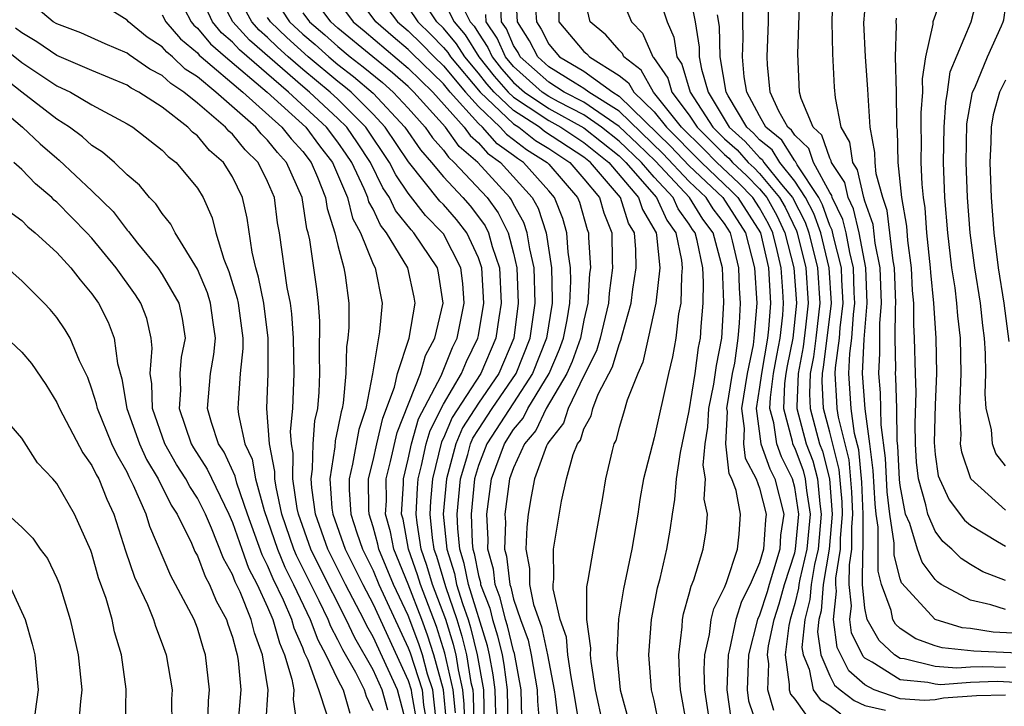
# Model space of a CAD drawing. Units: inches. Extents: x 2514000 to 2516030, y 1518000 to 1521000.
# Drawn here: x 2514453 to 2514509, y 1518210 to 1518249 of the extents above; entities that cross this region are included whole.
import ezdxf

# ---------------------------------------------------------------- set-up
doc = ezdxf.new("R2010")
doc.units = ezdxf.units.IN
doc.header["$MEASUREMENT"] = 0
doc.layers.add('LD25141518_2ft', color=82, linetype='Continuous')

msp = doc.modelspace()

# ---------------------------------------------------------------- linework, layer by layer
at = {"layer": 'LD25141518_2ft'}
for points, elevation in [([(2514489, 1518251.242), (2514489.732, 1518249), (2514490.124, 1518248.124), (2514490.298, 1518247), (2514490.583, 1518246.583), (2514491.046, 1518245), (2514492.345, 1518243), (2514493, 1518242.349), (2514493.717, 1518241.717), (2514494.355, 1518241), (2514494.688, 1518240.688), (2514495, 1518240.367), (2514496.141, 1518239), (2514496.449, 1518238.449), (2514497.103, 1518237.103), (2514497.139, 1518237), (2514497.632, 1518235), (2514497.761, 1518233), (2514497.619, 1518231.62), (2514497.486, 1518230.514), (2514497.193, 1518229), (2514497.117, 1518227.118), (2514497.124, 1518227), (2514497.658, 1518225), (2514498.03, 1518224.03), (2514498.292, 1518223), (2514498.424, 1518221.576), (2514498.515, 1518221), (2514498.331, 1518219), (2514498.127, 1518218.127), (2514497.934, 1518217), (2514497.862, 1518216.138), (2514497.573, 1518215), (2514497.416, 1518213.416), (2514497.474, 1518213), (2514497.823, 1518212.178), (2514498.051, 1518211), (2514498.445, 1518210.445), (2514499, 1518210.11), (2514499.63, 1518209.63)], 7508), ([(2514476.564, 1518209.436), (2514476.395, 1518211), (2514476.102, 1518211.897), (2514475.805, 1518213), (2514475.608, 1518213.608), (2514475, 1518215.222), (2514474.166, 1518217), (2514473.329, 1518219), (2514473.277, 1518219.277), (2514473, 1518220.272), (2514472.77, 1518221), (2514472.752, 1518221.248), (2514472.749, 1518223), (2514473, 1518224.043), (2514473.207, 1518225), (2514473.556, 1518226.444), (2514474.222, 1518228.222), (2514474.383, 1518229), (2514475.051, 1518231), (2514475.397, 1518233), (2514475.342, 1518233.342), (2514474.984, 1518235), (2514473.768, 1518237), (2514473.421, 1518237.421), (2514473, 1518238.332), (2514472.766, 1518238.766), (2514472.708, 1518239), (2514472.496, 1518239.503), (2514471.786, 1518241), (2514471.476, 1518241.476), (2514471, 1518242.155), (2514470.355, 1518243), (2514468.187, 1518245), (2514465.396, 1518247.396), (2514465, 1518247.838), (2514464.377, 1518248.377), (2514463.868, 1518249), (2514463, 1518250.844)], 7550), ([(2514477.183, 1518209.183), (2514477.005, 1518211), (2514476.465, 1518213), (2514476.107, 1518214.107), (2514475.772, 1518215), (2514475, 1518217.006), (2514474.178, 1518219), (2514473.993, 1518219.993), (2514473.712, 1518221), (2514473.756, 1518221.756), (2514473.755, 1518223), (2514473.997, 1518223.997), (2514474.367, 1518225.633), (2514475.692, 1518229), (2514475.986, 1518230.015), (2514476.517, 1518231), (2514476.995, 1518232.995), (2514476.722, 1518234.723), (2514476.663, 1518235), (2514475.329, 1518237), (2514475.165, 1518237.165), (2514474.268, 1518238.268), (2514473.93, 1518239), (2514473.553, 1518239.553), (2514472.847, 1518241), (2514472.118, 1518242.118), (2514471.499, 1518243), (2514471, 1518243.499), (2514469.388, 1518245), (2514469, 1518245.319), (2514465.959, 1518247.959), (2514465.026, 1518249), (2514463.964, 1518251)], 7548), ([(2514477.688, 1518209.688), (2514477.56, 1518211), (2514477.092, 1518213.092), (2514476.606, 1518214.606), (2514475.695, 1518217), (2514475.535, 1518217.536), (2514475.023, 1518219), (2514474.708, 1518220.708), (2514474.627, 1518221), (2514474.727, 1518222.727), (2514474.727, 1518223), (2514475, 1518224.123), (2514475.184, 1518225), (2514475.594, 1518226.406), (2514476.868, 1518228.868), (2514477.53, 1518230.47), (2514477.79, 1518231), (2514478.178, 1518233), (2514478.104, 1518234.104), (2514477.994, 1518235), (2514477, 1518236.939), (2514476.959, 1518237), (2514475.985, 1518237.984), (2514475, 1518239.248), (2514474.289, 1518240.289), (2514473.94, 1518241), (2514472.59, 1518243), (2514471, 1518244.591), (2514470.561, 1518245), (2514469, 1518246.285), (2514468.172, 1518247), (2514467.56, 1518247.561), (2514467, 1518248.104), (2514466.522, 1518248.522), (2514466.093, 1518249), (2514464.994, 1518251)], 7546), ([(2514466.932, 1518251), (2514468.251, 1518249), (2514469, 1518248.293), (2514469.701, 1518247.701), (2514470.476, 1518247), (2514471, 1518246.568), (2514471.894, 1518245.894), (2514473, 1518244.943), (2514474.808, 1518243), (2514475.707, 1518241.707), (2514476.324, 1518241), (2514477, 1518240.179), (2514478.101, 1518239), (2514478.522, 1518238.522), (2514479, 1518237.909), (2514479.385, 1518237.385), (2514479.577, 1518237), (2514479.784, 1518236.216), (2514480.196, 1518235), (2514480.289, 1518233), (2514480.151, 1518232.151), (2514479.989, 1518231), (2514479.141, 1518229), (2514477.508, 1518226.492), (2514477, 1518225.322), (2514476.892, 1518225.108), (2514476.374, 1518223), (2514476.263, 1518221.737), (2514476.227, 1518221), (2514476.364, 1518219.637), (2514476.464, 1518219), (2514476.603, 1518218.603), (2514477.114, 1518216.886), (2514477.77, 1518215), (2514478.062, 1518214.062), (2514478.328, 1518213), (2514478.574, 1518211.427), (2514478.671, 1518211), (2514478.7, 1518210.7), (2514478.737, 1518209)], 7542), ([(2514480.001, 1518209), (2514479.958, 1518211), (2514479.845, 1518211.845), (2514479.635, 1518213), (2514479.508, 1518213.508), (2514478.426, 1518217), (2514478.188, 1518218.188), (2514477.93, 1518219), (2514477.817, 1518220.184), (2514477.787, 1518221), (2514477.975, 1518223), (2514478.388, 1518224.388), (2514478.547, 1518225), (2514478.684, 1518225.315), (2514479, 1518225.81), (2514479.784, 1518227), (2514481.151, 1518229), (2514481.942, 1518231), (2514482.223, 1518233), (2514482.167, 1518235), (2514481.918, 1518236.082), (2514481.78, 1518237), (2514481.587, 1518237.587), (2514481, 1518238.621), (2514480.873, 1518238.873), (2514480.781, 1518239), (2514478.957, 1518241), (2514477.907, 1518241.907), (2514477.115, 1518243), (2514475.321, 1518245), (2514475, 1518245.312), (2514474.1, 1518246.1), (2514472.984, 1518247), (2514471, 1518248.644), (2514470.592, 1518249), (2514469.118, 1518251)], 7538), ([(2514470.394, 1518251), (2514471.862, 1518249), (2514472.489, 1518248.489), (2514475, 1518246.368), (2514476.41, 1518245), (2514478.179, 1518243), (2514478.524, 1518242.524), (2514479, 1518242.112), (2514479.521, 1518241.521), (2514480.251, 1518241), (2514482.053, 1518239), (2514482.396, 1518238.396), (2514482.854, 1518237), (2514483.156, 1518235), (2514483.197, 1518233.197), (2514483.187, 1518233), (2514482.88, 1518231), (2514482.085, 1518229), (2514481, 1518227.32), (2514479.468, 1518225), (2514479, 1518223.751), (2514478.777, 1518223), (2514478.576, 1518221), (2514478.635, 1518219.365), (2514478.67, 1518219), (2514478.75, 1518218.75), (2514479, 1518217.496), (2514479.11, 1518217.11), (2514479.122, 1518217), (2514479.639, 1518215.639), (2514479.792, 1518215), (2514480.076, 1518214.076), (2514480.345, 1518213), (2514480.446, 1518212.446), (2514480.639, 1518211), (2514480.673, 1518209)], 7536), ([(2514481.46, 1518209.46), (2514481.43, 1518211), (2514481.059, 1518213.059), (2514481, 1518213.222), (2514480.644, 1518214.644), (2514480.535, 1518215), (2514480.239, 1518216.239), (2514479.95, 1518217), (2514479.856, 1518217.856), (2514479.531, 1518219), (2514479.546, 1518219.546), (2514479.477, 1518221), (2514479.742, 1518223), (2514480.476, 1518225), (2514481, 1518225.8), (2514481.55, 1518226.45), (2514481.814, 1518227), (2514483.021, 1518229), (2514483.619, 1518230.381), (2514483.839, 1518231), (2514484.042, 1518232.042), (2514484.193, 1518233), (2514484.253, 1518234.253), (2514484.236, 1518235), (2514484.1, 1518235.9), (2514484.038, 1518237), (2514483.808, 1518237.808), (2514483.331, 1518239), (2514483, 1518239.384), (2514481.566, 1518241), (2514481.217, 1518241.217), (2514481, 1518241.388), (2514480.059, 1518242.059), (2514479.23, 1518243), (2514479, 1518243.217), (2514477.394, 1518245), (2514477, 1518245.469), (2514475.215, 1518247.215), (2514475, 1518247.423), (2514474.14, 1518248.14), (2514473.153, 1518249), (2514471.674, 1518251)], 7534), ([(2514492.184, 1518209), (2514491.881, 1518211), (2514491.845, 1518212.155), (2514491.882, 1518213), (2514492.155, 1518214.155), (2514492.252, 1518215), (2514492.395, 1518215.605), (2514493, 1518216.823), (2514493.114, 1518217.114), (2514493.751, 1518219), (2514493.846, 1518219.847), (2514493.923, 1518221), (2514493.665, 1518222.335), (2514493.428, 1518223), (2514493.278, 1518223.278), (2514493.082, 1518225), (2514493.169, 1518226.831), (2514493.147, 1518227), (2514493.464, 1518229), (2514493.585, 1518229.585), (2514493.787, 1518231), (2514493.856, 1518231.855), (2514493.908, 1518233), (2514493.854, 1518233.854), (2514493.819, 1518235), (2514493.461, 1518236.539), (2514493.339, 1518237), (2514493, 1518237.525), (2514492.354, 1518238.354), (2514491.961, 1518239), (2514491, 1518239.915), (2514489.501, 1518241.501), (2514487, 1518243.906), (2514485.288, 1518245), (2514485, 1518245.206), (2514484.498, 1518245.502), (2514483, 1518246.439), (2514482.372, 1518247), (2514481.91, 1518247.91), (2514481.23, 1518249), (2514481.107, 1518251)], 7518), ([(2514487, 1518250.681), (2514487.714, 1518249), (2514488.345, 1518248.345), (2514488.934, 1518247), (2514488.971, 1518246.972), (2514489.782, 1518245.782), (2514490.01, 1518245), (2514491, 1518243.684), (2514491.446, 1518243), (2514492.235, 1518242.235), (2514493, 1518241.457), (2514493.243, 1518241.243), (2514493.459, 1518241), (2514494.255, 1518240.255), (2514495, 1518239.487), (2514495.407, 1518239), (2514495.978, 1518237.978), (2514496.448, 1518237), (2514496.96, 1518235), (2514497.099, 1518233), (2514496.885, 1518231), (2514496.572, 1518229.429), (2514496.497, 1518229), (2514496.422, 1518228.422), (2514496.359, 1518227), (2514496.861, 1518225.139), (2514496.88, 1518225), (2514497, 1518224.737), (2514497.482, 1518223.481), (2514497.604, 1518223), (2514497.666, 1518222.334), (2514497.877, 1518221), (2514497.69, 1518219), (2514497.291, 1518217.291), (2514497.241, 1518217), (2514497.222, 1518216.778), (2514497, 1518215.905), (2514496.739, 1518215), (2514496.668, 1518214.668), (2514496.46, 1518213), (2514496.694, 1518211.306), (2514496.683, 1518211), (2514496.756, 1518210.756), (2514497, 1518210.478), (2514497.614, 1518209.614)], 7510), ([(2514491, 1518250.744), (2514491.337, 1518249), (2514491.558, 1518247.558), (2514491.572, 1518247), (2514491.689, 1518246.311), (2514492.066, 1518245), (2514493.274, 1518243), (2514494.19, 1518242.19), (2514495, 1518241.282), (2514495.156, 1518241.156), (2514495.253, 1518241), (2514496.248, 1518239.752), (2514496.876, 1518239), (2514497.596, 1518237.596), (2514497.81, 1518237), (2514498.3, 1518235), (2514498.424, 1518233), (2514498.203, 1518231), (2514498.066, 1518229.934), (2514497.885, 1518229), (2514497.838, 1518227.838), (2514497.883, 1518227), (2514498.417, 1518225), (2514498.578, 1518224.578), (2514498.98, 1518223), (2514499.141, 1518221), (2514498.972, 1518219), (2514498.627, 1518217), (2514498.502, 1518215.498), (2514498.375, 1518215), (2514498.307, 1518214.307), (2514498.49, 1518213), (2514499, 1518211.797), (2514499.27, 1518211.27), (2514499.581, 1518211), (2514500.387, 1518210.387), (2514501, 1518210.114), (2514502.163, 1518209.837)], 7506), ([(2514511, 1518213.033), (2514507.197, 1518213.197), (2514505.388, 1518213.388), (2514505, 1518213.505), (2514503.905, 1518213.905), (2514503, 1518214.496), (2514502.741, 1518214.741), (2514502.591, 1518215), (2514502.491, 1518215.509), (2514501.936, 1518217), (2514501.748, 1518217.748), (2514501.756, 1518220.244), (2514501.642, 1518221), (2514501.576, 1518221.576), (2514501.472, 1518223.472), (2514501.285, 1518225), (2514501.012, 1518226.988), (2514500.867, 1518229), (2514500.955, 1518230.955), (2514501.125, 1518233), (2514501.052, 1518235), (2514500.678, 1518237), (2514500.352, 1518238.351), (2514500.04, 1518239), (2514499.849, 1518239.849), (2514499.098, 1518241), (2514499.085, 1518241.085), (2514499, 1518241.233), (2514498.544, 1518242.544), (2514498.057, 1518243), (2514497.368, 1518244.632), (2514497.28, 1518245), (2514497.184, 1518247.184), (2514497.309, 1518251)], 7498), ([(2514510.191, 1518214.191), (2514508.289, 1518214.289), (2514507, 1518214.487), (2514506.534, 1518214.534), (2514504.99, 1518215), (2514503.08, 1518217.08), (2514503, 1518217.312), (2514502.662, 1518218.662), (2514502.664, 1518219.336), (2514502.413, 1518221), (2514502.269, 1518222.269), (2514502.175, 1518224.174), (2514501.926, 1518226.074), (2514501.888, 1518227.888), (2514501.791, 1518229), (2514501.854, 1518230.146), (2514501.841, 1518231.841), (2514501.939, 1518233), (2514501.868, 1518235), (2514501.585, 1518236.415), (2514501.462, 1518237.462), (2514501, 1518238.791), (2514500.94, 1518239), (2514500.584, 1518240.584), (2514500.312, 1518241), (2514500.143, 1518242.143), (2514499.65, 1518243), (2514499.32, 1518244.68), (2514499.272, 1518245.272), (2514499.18, 1518247.18), (2514499.13, 1518249), (2514499.194, 1518251)], 7496), ([(2514509, 1518215.566), (2514508.163, 1518215.837), (2514507, 1518216.099), (2514505.347, 1518217), (2514505.136, 1518217.136), (2514505, 1518217.276), (2514504.253, 1518218.253), (2514503.994, 1518219), (2514503.546, 1518220.454), (2514503.303, 1518221), (2514503, 1518222.618), (2514502.961, 1518222.961), (2514502.877, 1518224.877), (2514502.84, 1518225.16), (2514502.814, 1518227), (2514502.764, 1518228.764), (2514502.744, 1518229), (2514502.757, 1518229.243), (2514502.724, 1518231), (2514502.73, 1518232.73), (2514502.753, 1518233), (2514502.684, 1518235), (2514502.605, 1518235.395), (2514502.267, 1518238.267), (2514502.012, 1518239), (2514501.645, 1518240.355), (2514501.574, 1518241), (2514501.558, 1518241.558), (2514501.291, 1518243), (2514501.176, 1518244.824), (2514501.171, 1518245.171), (2514501.037, 1518247), (2514500.936, 1518248.936), (2514501.115, 1518250.885)], 7494), ([(2514505.59, 1518251), (2514504.862, 1518249), (2514504.856, 1518248.856), (2514504.441, 1518247), (2514504.252, 1518245.748), (2514504.271, 1518245), (2514504.181, 1518243.819), (2514504.182, 1518243), (2514504.205, 1518242.205), (2514504.19, 1518241), (2514504.235, 1518239.764), (2514504.312, 1518239), (2514504.41, 1518238.41), (2514504.511, 1518237), (2514504.72, 1518235), (2514504.733, 1518234.732), (2514504.897, 1518233), (2514505.029, 1518231), (2514505.074, 1518229), (2514505, 1518227.215), (2514504.937, 1518225.063), (2514505, 1518224.385), (2514505.176, 1518223.176), (2514505.235, 1518223), (2514505.8, 1518221.8), (2514506.657, 1518220.658), (2514507, 1518220.361), (2514508.553, 1518219.447), (2514509, 1518219.164)], 7490), ([(2514509, 1518223.749), (2514508.452, 1518224.452), (2514508.253, 1518225), (2514508.198, 1518225.802), (2514507.903, 1518227), (2514507.838, 1518227.838), (2514507.879, 1518229), (2514507.863, 1518230.138), (2514507.812, 1518231), (2514507.715, 1518231.714), (2514507.568, 1518233), (2514507.248, 1518235), (2514506.989, 1518237), (2514506.833, 1518239), (2514506.752, 1518241), (2514506.805, 1518243.195), (2514507.099, 1518244.901), (2514507.128, 1518245), (2514507.25, 1518245.25), (2514507.972, 1518247), (2514508.775, 1518248.775), (2514508.873, 1518249), (2514508.9, 1518249.1), (2514509.185, 1518251.184)], 7486), ([(2514474.914, 1518209), (2514474.387, 1518211), (2514473, 1518214.012), (2514472.637, 1518214.637), (2514472.466, 1518215), (2514471.431, 1518217), (2514470.427, 1518219), (2514469.719, 1518221), (2514469.512, 1518222.489), (2514469.474, 1518223), (2514469.561, 1518223.561), (2514469.594, 1518225), (2514469.694, 1518226.307), (2514469.851, 1518227), (2514469.929, 1518227.929), (2514469.974, 1518229), (2514469.952, 1518230.047), (2514469.977, 1518231.977), (2514469.894, 1518233), (2514469.803, 1518233.803), (2514469.398, 1518236.602), (2514469.304, 1518237), (2514469.229, 1518237.229), (2514468.962, 1518239), (2514468.076, 1518241), (2514467.556, 1518241.556), (2514467, 1518242.272), (2514466.627, 1518242.627), (2514466.326, 1518243), (2514464.05, 1518245), (2514463, 1518245.864), (2514462.307, 1518246.307), (2514461.579, 1518247), (2514461.264, 1518247.264), (2514461, 1518247.571), (2514460.132, 1518248.132), (2514459.082, 1518249), (2514459, 1518249.099), (2514457, 1518250.365)], 7556), ([(2514484.696, 1518209.305), (2514484.409, 1518211), (2514484.268, 1518211.732), (2514484.096, 1518213), (2514484.005, 1518214.005), (2514483.654, 1518215), (2514483.248, 1518216.752), (2514483.249, 1518217), (2514483.289, 1518217.289), (2514483.271, 1518219), (2514483.511, 1518220.489), (2514483.731, 1518221.731), (2514484.019, 1518223), (2514484.394, 1518224.394), (2514484.64, 1518225), (2514484.8, 1518225.201), (2514485, 1518225.837), (2514485.407, 1518226.593), (2514485.511, 1518227), (2514485.819, 1518227.819), (2514486.623, 1518229.377), (2514487, 1518230.651), (2514487.11, 1518230.89), (2514487.172, 1518231.172), (2514487.684, 1518233), (2514487.784, 1518233.784), (2514487.97, 1518235), (2514487.961, 1518236.039), (2514487.874, 1518237), (2514487.547, 1518237.547), (2514487.084, 1518239), (2514485.385, 1518241), (2514485, 1518241.306), (2514482.766, 1518242.766), (2514482.469, 1518243), (2514481, 1518243.947), (2514479.898, 1518245), (2514479.477, 1518245.477), (2514479, 1518246.081), (2514478.218, 1518247), (2514477.75, 1518247.75), (2514477, 1518248.629), (2514476.629, 1518249), (2514475.854, 1518250.146)], 7528), ([(2514477, 1518250.189), (2514477.61, 1518249), (2514478.25, 1518248.25), (2514479.027, 1518247), (2514479.898, 1518245.898), (2514480.689, 1518245), (2514481, 1518244.703), (2514481.837, 1518244.163), (2514483, 1518243.374), (2514483.687, 1518243), (2514485, 1518242.135), (2514486.425, 1518241), (2514488.116, 1518239), (2514488.33, 1518238.329), (2514489.113, 1518237), (2514489.142, 1518236.857), (2514489.315, 1518235), (2514489.089, 1518233), (2514488.668, 1518231), (2514488.358, 1518229.641), (2514488.063, 1518229), (2514487.467, 1518227.467), (2514487.261, 1518226.739), (2514487, 1518225.917), (2514486.814, 1518225.186), (2514486.714, 1518225), (2514486.606, 1518224.606), (2514486.236, 1518223), (2514486.064, 1518221.936), (2514485.53, 1518219), (2514485.233, 1518217.233), (2514485.151, 1518216.85), (2514485.144, 1518215), (2514485.37, 1518213.371), (2514485.354, 1518213), (2514485.387, 1518212.613), (2514485.647, 1518211), (2514486.088, 1518209)], 7526), ([(2514490.862, 1518209), (2514490.493, 1518211), (2514490.456, 1518211.544), (2514490.397, 1518213), (2514490.587, 1518214.587), (2514490.618, 1518215), (2514490.679, 1518215.321), (2514491, 1518216.457), (2514491.104, 1518216.896), (2514491.258, 1518217.258), (2514491.797, 1518219), (2514491.959, 1518220.041), (2514492.033, 1518221), (2514491.841, 1518221.841), (2514491.92, 1518223), (2514491.782, 1518223.782), (2514491.905, 1518225), (2514492.051, 1518225.949), (2514492.105, 1518227), (2514492.395, 1518228.395), (2514492.55, 1518229.451), (2514492.852, 1518231), (2514492.975, 1518233.024), (2514492.898, 1518235), (2514492.368, 1518237), (2514491.769, 1518237.769), (2514491.019, 1518239), (2514489.073, 1518241.073), (2514488.055, 1518242.055), (2514487, 1518243.037), (2514485, 1518244.426), (2514483.885, 1518245), (2514483, 1518245.554), (2514481.38, 1518247), (2514481.252, 1518247.252), (2514481, 1518247.657), (2514480.589, 1518248.589), (2514480.313, 1518249), (2514480.246, 1518250.246)], 7520), ([(2514483.573, 1518250.427), (2514483.576, 1518249), (2514485, 1518247.315), (2514485.173, 1518247.173), (2514485.32, 1518247), (2514487, 1518245.941), (2514487.533, 1518245.533), (2514487.839, 1518245), (2514489, 1518243.881), (2514489.699, 1518243), (2514490.357, 1518242.357), (2514491, 1518241.69), (2514491.695, 1518241), (2514493.388, 1518239.388), (2514493.765, 1518239), (2514495.053, 1518237), (2514495.502, 1518235), (2514495.616, 1518233), (2514495.518, 1518231.518), (2514495.461, 1518231), (2514495.102, 1518229), (2514495, 1518228.21), (2514494.813, 1518227), (2514495.079, 1518225), (2514495.577, 1518223.577), (2514495.871, 1518223), (2514496.375, 1518221), (2514496.198, 1518219.802), (2514496.148, 1518219), (2514495.802, 1518217.802), (2514495.544, 1518217), (2514495.425, 1518216.575), (2514495, 1518215.254), (2514494.889, 1518215), (2514494.362, 1518213), (2514494.29, 1518211), (2514494.378, 1518210.378), (2514494.884, 1518208.884)], 7514), ([(2514495.82, 1518209.82), (2514495.464, 1518211), (2514495.521, 1518212.479), (2514495.449, 1518213), (2514495.512, 1518213.513), (2514495.828, 1518215), (2514496.114, 1518215.886), (2514496.425, 1518217), (2514497, 1518218.79), (2514497.049, 1518219), (2514497.238, 1518221), (2514497, 1518222.507), (2514496.877, 1518223), (2514496.244, 1518224.244), (2514495.98, 1518225), (2514495.813, 1518226.187), (2514495.594, 1518227), (2514495.621, 1518227.621), (2514495.799, 1518229), (2514495.978, 1518230.022), (2514496.173, 1518231), (2514496.319, 1518232.319), (2514496.364, 1518233), (2514496.329, 1518233.67), (2514496.231, 1518235), (2514496.01, 1518235.99), (2514495.75, 1518237), (2514495.507, 1518237.507), (2514495, 1518238.413), (2514494.619, 1518239), (2514493.822, 1518239.822), (2514492.572, 1518241), (2514491.793, 1518241.793), (2514490.564, 1518243), (2514488.971, 1518245), (2514488.252, 1518246.252), (2514487.276, 1518247), (2514487.192, 1518247.192), (2514487, 1518247.39), (2514486.258, 1518248.258), (2514485.358, 1518249), (2514485, 1518250.553)], 7512), ([(2514509, 1518212.265), (2514507.691, 1518212.31), (2514507, 1518212.289), (2514506.23, 1518212.23), (2514505, 1518212.33), (2514503.231, 1518212.769), (2514503, 1518212.791), (2514502.674, 1518213), (2514501.813, 1518213.813), (2514501.125, 1518215), (2514501, 1518215.643), (2514500.864, 1518217), (2514500.874, 1518218.874), (2514500.894, 1518219), (2514500.902, 1518221), (2514500.816, 1518222.816), (2514500.646, 1518224.646), (2514500.411, 1518225.589), (2514500.216, 1518227), (2514500.085, 1518229), (2514500.136, 1518230.137), (2514500.256, 1518231), (2514500.355, 1518232.355), (2514500.431, 1518233), (2514500.395, 1518233.605), (2514500.352, 1518235), (2514500.133, 1518235.867), (2514499.924, 1518237), (2514499.744, 1518237.744), (2514499.14, 1518239), (2514499.114, 1518239.114), (2514499, 1518239.289), (2514498.073, 1518241), (2514497.796, 1518241.796), (2514497, 1518242.544), (2514496.825, 1518242.825), (2514496.608, 1518243), (2514496.092, 1518243.908), (2514495.61, 1518245), (2514495.459, 1518246.541), (2514495.441, 1518247), (2514495.515, 1518249), (2514495.522, 1518250.478)], 7500), ([(2514509, 1518221.221), (2514507.025, 1518223), (2514506.516, 1518224.516), (2514506.446, 1518225), (2514506.467, 1518225.533), (2514506.395, 1518227), (2514506.468, 1518229), (2514506.435, 1518231), (2514506.281, 1518232.281), (2514506.226, 1518233), (2514506.126, 1518233.874), (2514505.951, 1518235), (2514505.713, 1518237), (2514505.55, 1518239), (2514505.475, 1518241), (2514505.503, 1518243), (2514505.598, 1518244.402), (2514505.702, 1518245), (2514505.846, 1518246.154), (2514507.038, 1518249), (2514507.452, 1518250.548)], 7488), ([(2514473.849, 1518209.849), (2514473.526, 1518211), (2514473, 1518212.146), (2514471.955, 1518213.955), (2514471.463, 1518215), (2514469.961, 1518217.961), (2514469.452, 1518219), (2514468.747, 1518221), (2514468.676, 1518221.324), (2514468.433, 1518223), (2514468.461, 1518224.461), (2514468.357, 1518225), (2514468.307, 1518225.693), (2514468.426, 1518227), (2514468.505, 1518229), (2514468.477, 1518231), (2514468.38, 1518232.38), (2514468.294, 1518233), (2514468.109, 1518233.891), (2514467.665, 1518237), (2514467.561, 1518237.561), (2514467.381, 1518239), (2514467, 1518239.917), (2514466.468, 1518241), (2514465.716, 1518241.716), (2514465, 1518242.602), (2514464.785, 1518242.785), (2514464.607, 1518243), (2514463, 1518244.376), (2514462.236, 1518245), (2514461.482, 1518245.482), (2514461, 1518245.942), (2514460.296, 1518246.296), (2514459.119, 1518247.119), (2514459, 1518247.218), (2514457.746, 1518247.746), (2514456.364, 1518248.364), (2514455, 1518248.877), (2514454.8, 1518249), (2514453.817, 1518249.817)], 7558), ([(2514462.239, 1518249.761), (2514462.639, 1518249), (2514462.806, 1518248.806), (2514463, 1518248.644), (2514463.74, 1518247.74), (2514464.593, 1518247), (2514466.968, 1518245), (2514469.165, 1518243), (2514469.946, 1518241.946), (2514470.685, 1518241), (2514471.537, 1518239), (2514471.831, 1518237.831), (2514472.277, 1518237), (2514473, 1518235.21), (2514473.111, 1518235), (2514473.517, 1518233), (2514473.361, 1518231.361), (2514472.965, 1518228.965), (2514472.579, 1518227), (2514472.195, 1518225.805), (2514471.83, 1518223.83), (2514471.631, 1518223), (2514471.631, 1518222.369), (2514471.73, 1518221), (2514472.068, 1518219.932), (2514472.394, 1518219), (2514473, 1518217.783), (2514473.33, 1518217), (2514475, 1518213.399), (2514475.109, 1518213.109), (2514475.786, 1518211), (2514475.88, 1518210.12), (2514476.074, 1518209)], 7552), ([(2514473.784, 1518249.784), (2514474.386, 1518249), (2514475, 1518248.475), (2514475.749, 1518247.749), (2514476.475, 1518247), (2514477, 1518246.49), (2514478.255, 1518245), (2514479, 1518244.173), (2514480.243, 1518243), (2514480.598, 1518242.598), (2514481, 1518242.311), (2514481.733, 1518241.733), (2514482.912, 1518241), (2514483, 1518240.901), (2514484.639, 1518239), (2514484.742, 1518238.742), (2514485.187, 1518237.187), (2514485.265, 1518237), (2514485.267, 1518236.733), (2514485.37, 1518235), (2514485.324, 1518234.676), (2514485.232, 1518233), (2514485, 1518232.021), (2514484.801, 1518231), (2514484.328, 1518229.672), (2514484.038, 1518229), (2514482.86, 1518227), (2514482.257, 1518225.744), (2514481.627, 1518225), (2514481, 1518223.629), (2514480.772, 1518223), (2514480.508, 1518221), (2514480.53, 1518220.53), (2514480.49, 1518219), (2514480.603, 1518218.602), (2514480.777, 1518217), (2514480.839, 1518216.839), (2514481, 1518216.164), (2514481.389, 1518215), (2514481.82, 1518213.82), (2514482.004, 1518213), (2514482.345, 1518211), (2514482.357, 1518210.357), (2514482.479, 1518209)], 7532), ([(2514475, 1518249.805), (2514475.544, 1518249), (2514476.283, 1518248.283), (2514477, 1518247.544), (2514477.25, 1518247.25), (2514477.407, 1518247), (2514479.106, 1518245), (2514481, 1518243.191), (2514481.297, 1518243), (2514482.249, 1518242.249), (2514483, 1518241.783), (2514484.195, 1518241), (2514485, 1518240.07), (2514485.881, 1518239), (2514486.132, 1518238.132), (2514486.598, 1518237), (2514486.611, 1518235.389), (2514486.634, 1518235), (2514486.432, 1518233.568), (2514486.4, 1518233), (2514485.93, 1518231), (2514485.718, 1518230.282), (2514485, 1518228.861), (2514484.099, 1518227), (2514483.835, 1518226.164), (2514483, 1518225.114), (2514482.931, 1518225), (2514482.874, 1518224.874), (2514482.198, 1518223), (2514482.001, 1518222.001), (2514481.831, 1518221), (2514481.746, 1518220.254), (2514481.695, 1518219), (2514481.908, 1518217.908), (2514481.913, 1518217), (2514482.139, 1518215.861), (2514482.58, 1518214.58), (2514482.935, 1518213), (2514483.311, 1518211), (2514483.374, 1518210.626), (2514483.7, 1518207.7)], 7530), ([(2514478.048, 1518249.952), (2514478.536, 1518249), (2514478.75, 1518248.75), (2514479, 1518248.348), (2514479.542, 1518247.542), (2514479.781, 1518247), (2514480.32, 1518246.32), (2514481, 1518245.546), (2514481.613, 1518245), (2514483, 1518244.059), (2514485, 1518242.964), (2514487, 1518241.372), (2514487.393, 1518241), (2514489.135, 1518239), (2514489.715, 1518237.715), (2514490.232, 1518237), (2514490.56, 1518235.44), (2514490.601, 1518235), (2514490.548, 1518234.548), (2514490.515, 1518233), (2514490.394, 1518232.394), (2514490.235, 1518231), (2514490.051, 1518229.949), (2514489.814, 1518229), (2514489, 1518225.335), (2514488.394, 1518223), (2514488.18, 1518221.82), (2514488.063, 1518221), (2514487.739, 1518219), (2514487.257, 1518216.743), (2514486.963, 1518215.037), (2514486.88, 1518213), (2514487.059, 1518211), (2514487.608, 1518209)], 7524), ([(2514482.25, 1518249.749), (2514482.299, 1518249), (2514482.569, 1518248.569), (2514483, 1518247.718), (2514483.608, 1518247), (2514485, 1518246.181), (2514486.647, 1518245), (2514487, 1518244.775), (2514489.929, 1518241.929), (2514491, 1518240.813), (2514492.902, 1518239), (2514494.202, 1518237), (2514494.719, 1518235), (2514494.837, 1518233), (2514494.683, 1518231), (2514494.631, 1518230.63), (2514494.292, 1518229), (2514493.98, 1518227), (2514494.126, 1518225.873), (2514494.085, 1518225), (2514494.178, 1518224.178), (2514494.813, 1518223), (2514495, 1518222.476), (2514495.379, 1518221), (2514495.33, 1518220.67), (2514495.225, 1518219), (2514495, 1518218.222), (2514494.464, 1518217), (2514493.979, 1518216.021), (2514493.656, 1518215), (2514493.295, 1518213.295), (2514493.216, 1518213), (2514493.143, 1518211), (2514493.373, 1518209.373)], 7516), ([(2514512.755, 1518211.245), (2514508.533, 1518211.467), (2514507, 1518211.423), (2514505.292, 1518211.292), (2514505, 1518211.315), (2514504.58, 1518211.42), (2514503, 1518211.571), (2514501.419, 1518212.581), (2514501, 1518212.811), (2514500.899, 1518212.899), (2514500.242, 1518214.242), (2514500.144, 1518215), (2514500.23, 1518215.77), (2514500.106, 1518217), (2514500.113, 1518218.113), (2514500.253, 1518219), (2514500.253, 1518220.253), (2514500.315, 1518221), (2514500.256, 1518222.256), (2514500.092, 1518224.092), (2514499.489, 1518226.512), (2514499.421, 1518227), (2514499.392, 1518227.392), (2514499.303, 1518229), (2514499.317, 1518229.317), (2514499.551, 1518231), (2514499.594, 1518231.595), (2514499.76, 1518233), (2514499.68, 1518234.32), (2514499.659, 1518235), (2514499.207, 1518236.793), (2514499.136, 1518237.136), (2514499, 1518237.419), (2514498.583, 1518238.583), (2514498.369, 1518239), (2514497.143, 1518240.857), (2514497.049, 1518241.049), (2514497, 1518241.094), (2514496.269, 1518242.268), (2514495.363, 1518243), (2514495, 1518243.639), (2514494.272, 1518245), (2514494.126, 1518245.874), (2514494.037, 1518247), (2514494.069, 1518248.069), (2514494.042, 1518249), (2514494.046, 1518250.046)], 7502), ([(2514461, 1518249.389), (2514461.204, 1518249), (2514462.035, 1518248.035), (2514463, 1518247.226), (2514463.102, 1518247.102), (2514463.219, 1518247), (2514465.585, 1518245), (2514467.814, 1518243), (2514468.332, 1518242.332), (2514469, 1518241.618), (2514469.469, 1518241), (2514469.832, 1518240.168), (2514470.287, 1518239), (2514470.378, 1518238.378), (2514470.828, 1518237), (2514471, 1518236.271), (2514471.345, 1518235), (2514471.42, 1518234.58), (2514471.622, 1518233), (2514471.613, 1518231.613), (2514471.561, 1518231), (2514471.484, 1518230.516), (2514471.454, 1518229), (2514471.3, 1518227.3), (2514471.241, 1518227), (2514471.182, 1518226.818), (2514471, 1518225.89), (2514470.835, 1518225.165), (2514470.818, 1518224.818), (2514470.536, 1518223), (2514470.658, 1518221.342), (2514470.706, 1518221), (2514471.407, 1518219), (2514472.409, 1518217), (2514473, 1518215.872), (2514475, 1518211.539), (2514475.176, 1518211), (2514475.197, 1518210.803), (2514475.508, 1518209)], 7554), ([(2514478.22, 1518209), (2514478.194, 1518210.194), (2514478.115, 1518211), (2514477.855, 1518212.145), (2514477.722, 1518213), (2514477.577, 1518213.577), (2514477.134, 1518215), (2514476.388, 1518217), (2514476.069, 1518218.069), (2514475.743, 1518219), (2514475.507, 1518220.493), (2514475.457, 1518221), (2514475.528, 1518222.472), (2514475.575, 1518223), (2514475.763, 1518223.763), (2514476.022, 1518225), (2514476.243, 1518225.757), (2514477, 1518227.254), (2514478.042, 1518229), (2514478.321, 1518229.68), (2514478.968, 1518231), (2514479, 1518231.163), (2514479.3, 1518233), (2514479.192, 1518235), (2514479, 1518235.567), (2514478.338, 1518237), (2514477.751, 1518237.751), (2514477, 1518238.605), (2514476.804, 1518238.804), (2514475.024, 1518241.024), (2514473.695, 1518243), (2514473, 1518243.747), (2514471.747, 1518245), (2514471.344, 1518245.344), (2514471, 1518245.603), (2514469.304, 1518247), (2514468.096, 1518248.096), (2514467.163, 1518249), (2514467, 1518249.246)], 7544), ([(2514469, 1518249.511), (2514469.378, 1518249), (2514470.257, 1518248.257), (2514471, 1518247.585), (2514471.706, 1518247), (2514472.443, 1518246.443), (2514473.536, 1518245.536), (2514474.149, 1518245), (2514475, 1518244.08), (2514475.963, 1518243), (2514476.391, 1518242.39), (2514477, 1518241.691), (2514477.29, 1518241.29), (2514477.626, 1518241), (2514479.49, 1518239), (2514480.129, 1518238.129), (2514480.694, 1518237), (2514481, 1518235.84), (2514481.193, 1518235), (2514481.269, 1518233), (2514481.004, 1518231), (2514480.152, 1518229), (2514479, 1518227.313), (2514478.096, 1518225.904), (2514477.704, 1518225), (2514477.174, 1518223), (2514476.998, 1518221), (2514477.19, 1518219), (2514477.627, 1518217.627), (2514477.752, 1518217), (2514478.089, 1518215.912), (2514478.406, 1518215), (2514478.547, 1518214.547), (2514478.935, 1518213), (2514479.277, 1518211), (2514479.329, 1518209)], 7540), ([(2514489.295, 1518209), (2514489, 1518210.385), (2514488.85, 1518211), (2514488.692, 1518213), (2514488.843, 1518215), (2514489.195, 1518216.806), (2514489.34, 1518217.34), (2514489.73, 1518219), (2514489.913, 1518220.087), (2514490.037, 1518221), (2514490.176, 1518221.825), (2514490.268, 1518223), (2514490.493, 1518224.493), (2514491, 1518226.872), (2514491.337, 1518229), (2514491.527, 1518230.473), (2514491.63, 1518231), (2514491.671, 1518231.671), (2514491.785, 1518233), (2514491.806, 1518234.194), (2514491.775, 1518235), (2514491.447, 1518236.553), (2514491.327, 1518237), (2514491.184, 1518237.184), (2514491, 1518237.485), (2514490.364, 1518238.364), (2514490.077, 1518239), (2514489, 1518240.159), (2514488.271, 1518241), (2514487, 1518242.204), (2514485.999, 1518243), (2514485, 1518243.697), (2514483.563, 1518244.437), (2514483, 1518244.743), (2514482.622, 1518245), (2514481, 1518246.446), (2514480.535, 1518247), (2514480.066, 1518248.066), (2514479.437, 1518249), (2514479.415, 1518249.415)], 7522), ([(2514509, 1518210.691), (2514507.347, 1518210.653), (2514505.47, 1518210.53), (2514505, 1518210.439), (2514504.393, 1518210.393), (2514503, 1518210.497), (2514501.526, 1518211), (2514501, 1518211.289), (2514500.085, 1518212.085), (2514499.413, 1518213.413), (2514499.208, 1518215), (2514499.388, 1518216.612), (2514499.349, 1518217), (2514499.351, 1518217.351), (2514499.613, 1518219), (2514499.613, 1518219.612), (2514499.728, 1518221), (2514499.695, 1518221.695), (2514499.538, 1518223.538), (2514499, 1518225.659), (2514498.643, 1518227), (2514498.559, 1518228.559), (2514498.576, 1518229), (2514498.645, 1518229.355), (2514498.857, 1518231), (2514499.088, 1518233), (2514498.968, 1518235), (2514498.48, 1518237), (2514498.09, 1518238.09), (2514497.621, 1518239), (2514497, 1518239.941), (2514496.156, 1518241), (2514495.712, 1518241.712), (2514495, 1518242.288), (2514494.664, 1518242.664), (2514494.284, 1518243), (2514493.214, 1518244.785), (2514493.1, 1518245), (2514492.763, 1518247), (2514492.72, 1518248.721), (2514492.6, 1518249.4)], 7504), ([(2514509, 1518217.22), (2514507.718, 1518217.717), (2514507, 1518218.123), (2514506.467, 1518218.466), (2514505.95, 1518219), (2514505.441, 1518219.441), (2514505, 1518220.033), (2514504.57, 1518221), (2514504.471, 1518221.529), (2514504.041, 1518223), (2514503.943, 1518223.943), (2514503.876, 1518225), (2514503.857, 1518226.143), (2514503.912, 1518227.912), (2514503.872, 1518229), (2514503.826, 1518231), (2514503.774, 1518231.774), (2514503.779, 1518233), (2514503.711, 1518233.711), (2514503.654, 1518235), (2514503.45, 1518236.55), (2514503.378, 1518237.378), (2514503.108, 1518239), (2514502.899, 1518241), (2514502.846, 1518242.846), (2514502.818, 1518243), (2514502.805, 1518243.195), (2514502.803, 1518245), (2514502.736, 1518247), (2514502.791, 1518248.791), (2514502.78, 1518249), (2514502.8, 1518249.201)], 7492), ([(2514473, 1518209.805), (2514472.628, 1518210.628), (2514472.521, 1518211), (2514472.015, 1518211.985), (2514471.274, 1518213.274), (2514471, 1518213.854), (2514470.598, 1518214.598), (2514470.447, 1518215), (2514469.931, 1518216.069), (2514468.644, 1518218.644), (2514468.495, 1518219), (2514467.814, 1518221), (2514467.479, 1518222.521), (2514467.41, 1518223), (2514467.417, 1518223.417), (2514467.114, 1518225), (2514466.958, 1518227), (2514467.03, 1518229), (2514467.038, 1518231), (2514466.774, 1518233), (2514466.481, 1518234.481), (2514466.321, 1518235), (2514466.113, 1518235.887), (2514465.827, 1518237.827), (2514465.571, 1518239), (2514465, 1518240.171), (2514464.485, 1518241), (2514463.682, 1518241.682), (2514463, 1518242.505), (2514462.719, 1518242.719), (2514462.46, 1518243), (2514461, 1518244.139), (2514459.674, 1518245), (2514459.226, 1518245.226), (2514459, 1518245.386), (2514457, 1518246.218), (2514455, 1518247.079), (2514453.865, 1518247.865), (2514453, 1518248.361), (2514452.644, 1518248.644)], 7560), ([(2514451.713, 1518247.713), (2514453, 1518246.685), (2514455, 1518245.361), (2514455.771, 1518245), (2514457, 1518244.274), (2514459, 1518243.202), (2514459.328, 1518243), (2514461, 1518241.705), (2514461.339, 1518241.339), (2514461.783, 1518241), (2514463, 1518239.525), (2514463.327, 1518239), (2514463.848, 1518237.848), (2514464.049, 1518237), (2514464.502, 1518235.498), (2514464.793, 1518234.793), (2514465.264, 1518233.264), (2514465.316, 1518233), (2514465.583, 1518231), (2514465.58, 1518230.42), (2514465.44, 1518229), (2514465.313, 1518227.313), (2514465.301, 1518227), (2514465.333, 1518226.667), (2514465.71, 1518225), (2514466.12, 1518224.12), (2514466.317, 1518223), (2514466.802, 1518221.198), (2514467.554, 1518219), (2514467.982, 1518217.982), (2514468.473, 1518217), (2514469.42, 1518215), (2514469.852, 1518213.852), (2514470.312, 1518213), (2514471, 1518211.571), (2514471.293, 1518211), (2514471.675, 1518209.675)], 7562), ([(2514470.375, 1518209.624), (2514469.917, 1518211), (2514469.314, 1518212.686), (2514469.106, 1518213.106), (2514469, 1518213.386), (2514468.505, 1518214.505), (2514468.368, 1518215), (2514467.898, 1518216.102), (2514467.319, 1518217.319), (2514467, 1518218.079), (2514466.684, 1518218.684), (2514465.854, 1518221), (2514465.243, 1518222.757), (2514465.151, 1518223.151), (2514464.52, 1518224.52), (2514464.209, 1518225), (2514463.798, 1518226.202), (2514463.577, 1518227), (2514463.739, 1518229), (2514463.93, 1518230.07), (2514464.024, 1518231), (2514463.891, 1518231.891), (2514463.751, 1518233), (2514463.575, 1518233.575), (2514463, 1518234.931), (2514461.728, 1518237), (2514461.488, 1518237.488), (2514461, 1518238.098), (2514460.641, 1518238.64), (2514460.276, 1518239), (2514459.697, 1518239.697), (2514459, 1518240.3), (2514458.275, 1518241), (2514457.591, 1518241.591), (2514457, 1518241.962), (2514456.456, 1518242.456), (2514455.722, 1518243), (2514455, 1518243.455), (2514453, 1518244.988), (2514451, 1518246.577)], 7564), ([(2514509, 1518245.682), (2514508.666, 1518245), (2514508.297, 1518243.703), (2514508.176, 1518243), (2514508.157, 1518242.157), (2514508.103, 1518241), (2514508.187, 1518239), (2514508.341, 1518237), (2514508.58, 1518235), (2514508.898, 1518233), (2514509.188, 1518230.812)], 7484), ([(2514451, 1518244.725), (2514453.036, 1518243), (2514454.053, 1518242.053), (2514455, 1518241.237), (2514455.136, 1518241.136), (2514457, 1518239.382), (2514458.199, 1518238.199), (2514459, 1518237.14), (2514459.071, 1518237.071), (2514459.597, 1518236.403), (2514460.748, 1518235), (2514461, 1518234.631), (2514461.94, 1518233), (2514462.128, 1518232.128), (2514462.297, 1518231), (2514462.086, 1518229.914), (2514462.006, 1518229), (2514462.04, 1518228.04), (2514461.965, 1518227), (2514462.649, 1518225), (2514462.774, 1518224.774), (2514463.559, 1518223.559), (2514464.786, 1518221), (2514465, 1518220.513), (2514465.522, 1518219), (2514465.918, 1518217.918), (2514466.396, 1518217), (2514467, 1518215.7), (2514467.298, 1518215), (2514467.669, 1518213.669), (2514467.965, 1518213), (2514468.384, 1518211.616), (2514468.481, 1518211), (2514468.451, 1518210.451), (2514468.656, 1518209)], 7566), ([(2514466.905, 1518209), (2514467.024, 1518211), (2514466.712, 1518213), (2514466.245, 1518214.245), (2514466.059, 1518215), (2514465.428, 1518216.572), (2514465.151, 1518217.151), (2514465, 1518217.563), (2514464.479, 1518218.479), (2514463.807, 1518220.193), (2514463.453, 1518221), (2514463, 1518221.896), (2514462.561, 1518222.561), (2514462.341, 1518223), (2514461.816, 1518223.816), (2514461.156, 1518225), (2514460.45, 1518227), (2514460.408, 1518228.408), (2514460.305, 1518229), (2514460.426, 1518230.426), (2514460.361, 1518231), (2514460.118, 1518232.118), (2514459.782, 1518233), (2514459.472, 1518233.472), (2514458.372, 1518235), (2514457, 1518236.689), (2514456.715, 1518237), (2514455, 1518238.739), (2514454.854, 1518238.854), (2514454.712, 1518239), (2514453.78, 1518239.78), (2514453, 1518240.591), (2514452.558, 1518241)], 7568), ([(2514452.251, 1518238.251), (2514453, 1518237.689), (2514453.34, 1518237.34), (2514453.772, 1518237), (2514455, 1518235.878), (2514455.8, 1518235), (2514456.319, 1518234.319), (2514457, 1518233.53), (2514457.373, 1518233), (2514457.921, 1518231.921), (2514458.265, 1518231), (2514458.445, 1518229.555), (2514458.691, 1518228.691), (2514458.991, 1518227), (2514459.711, 1518225), (2514460.11, 1518224.11), (2514460.765, 1518223), (2514461.511, 1518221.511), (2514461.848, 1518221), (2514462.659, 1518219.341), (2514462.862, 1518218.862), (2514463, 1518218.62), (2514463.442, 1518217.442), (2514463.694, 1518217), (2514464.069, 1518216.069), (2514464.661, 1518215), (2514464.738, 1518214.738), (2514465, 1518214.004), (2514465.198, 1518213.198), (2514465.273, 1518213), (2514465.323, 1518212.677), (2514465.464, 1518211), (2514465.293, 1518209)], 7570), ([(2514463.59, 1518209), (2514463.631, 1518210.369), (2514463.698, 1518211), (2514463.464, 1518213), (2514463.342, 1518213.342), (2514463, 1518214.517), (2514462.821, 1518215), (2514461.76, 1518217), (2514461.484, 1518217.484), (2514460.294, 1518220.294), (2514460.083, 1518221), (2514459.372, 1518222.628), (2514459.117, 1518223.117), (2514459, 1518223.377), (2514458.41, 1518224.41), (2514458.136, 1518225), (2514457.305, 1518227), (2514457.259, 1518227.259), (2514457, 1518228.104), (2514456.758, 1518228.758), (2514456.293, 1518229.706), (2514455.761, 1518231), (2514455.481, 1518231.481), (2514455, 1518232.176), (2514454.624, 1518232.625), (2514454.274, 1518233), (2514453, 1518234.273), (2514452.17, 1518235)], 7572), ([(2514451, 1518232.074), (2514453, 1518230.207), (2514453.556, 1518229.556), (2514454.365, 1518228.365), (2514455, 1518227.344), (2514455.151, 1518227), (2514456.476, 1518224.476), (2514457, 1518223.769), (2514457.244, 1518223.244), (2514457.384, 1518223), (2514457.844, 1518221.844), (2514458.243, 1518221), (2514458.912, 1518218.912), (2514459.416, 1518217.416), (2514460.153, 1518215.847), (2514460.504, 1518215), (2514460.614, 1518214.614), (2514461, 1518213.609), (2514461.215, 1518213), (2514461.556, 1518211), (2514461.535, 1518210.465), (2514461.554, 1518209)], 7574), ([(2514451.911, 1518197), (2514453, 1518198.874), (2514454.482, 1518201), (2514455.444, 1518202.556), (2514457.685, 1518206.314), (2514458.164, 1518207), (2514458.9, 1518209), (2514458.954, 1518211.046), (2514458.673, 1518213), (2514458.291, 1518214.291), (2514458.143, 1518215), (2514457.8, 1518216.2), (2514457.377, 1518217.377), (2514457, 1518218.748), (2514456.935, 1518218.935), (2514456.005, 1518221), (2514455, 1518222.739), (2514454.771, 1518223), (2514453.905, 1518223.905), (2514453, 1518225.314), (2514451.519, 1518227)], 7576), ([(2514452.188, 1518221), (2514453, 1518220.251), (2514453.629, 1518219.629), (2514454.047, 1518219), (2514454.471, 1518218.471), (2514455, 1518217.357), (2514455.143, 1518217), (2514455.758, 1518215), (2514456.205, 1518213), (2514456.42, 1518211), (2514456.344, 1518210.344), (2514456.228, 1518209), (2514455.485, 1518207), (2514454.599, 1518205.401), (2514454.398, 1518205), (2514453.603, 1518203.603), (2514452.075, 1518201)], 7578), ([(2514452.293, 1518217), (2514453.205, 1518215), (2514453.601, 1518213.601), (2514453.741, 1518213), (2514453.946, 1518211), (2514453.76, 1518209.76), (2514453.664, 1518209), (2514452.899, 1518207), (2514452.254, 1518205.746)], 7580)]:
    msp.add_lwpolyline(points, dxfattribs=dict(at, elevation=elevation))

doc.saveas('drawing.dxf')
